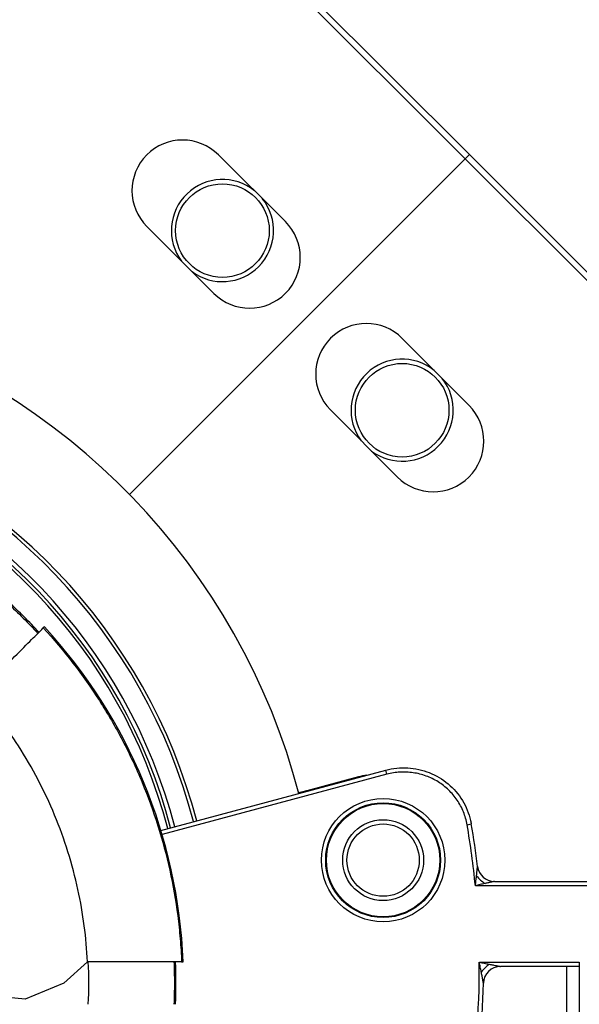
# Model space of a CAD drawing. Units: millimetres. Extents: x 938 to 41578, y 88 to 8494.
# Drawn here: x 3883 to 3949, y 2516 to 2632 of the extents above; entities that cross this region are included whole.
import ezdxf

# ---------------------------------------------------------------- set-up
doc = ezdxf.new("R2010")
doc.units = ezdxf.units.MM
doc.styles.get("Standard").update_dxf_attribs({"font": 'arial.ttf'})
doc.dimstyles.new('ISO-25', dxfattribs={"dimtxt": 2.5, "dimasz": 2.5, "dimexe": 1.25, "dimexo": 0.625, "dimtad": 1, "dimtxsty": 'Standard', "dimcen": 2.5, "dimadec": 0, "dimazin": 0, "dimtfac": 1, "dimtmove": 0, "dimatfit": 3, "dimfxl": 1, "dimarcsym": 0})

# ---------------------------------------------------------------- blocks, each defined once
blk = doc.blocks.new('*D2')
at = {"color": 0, "lineweight": -2, "transparency": 16777216}
for p, q in [((1261.02, 7602.35), (1239.77, 7602.35)), ((1241.02, 7572.35), (1241.02, 118.24)), ((1261.02, 88.24), (1239.77, 88.24))]:
    blk.add_line(p, q, dxfattribs=at)
at = {"color": 0, "transparency": 16777216}
for points in [[(1236.02, 7572.35), (1246.02, 7572.35), (1241.02, 7602.35)], [(1236.02, 118.24), (1246.02, 118.24), (1241.02, 88.24)]]:
    blk.add_solid(points, dxfattribs=at)
at = {"layer": 'Defpoints', "color": 0, "transparency": 16777216}
for p in [(4690.75, 7602.35), (1241.02, 88.24), (10530.74, 88.24)]:
    blk.add_point(p, dxfattribs=at)
at = {"color": 0, "transparency": 16777216, "insert": (1068.91, 3845.29), "char_height": 200, "attachment_point": 5, "rotation": 90}
blk.add_mtext('750', dxfattribs=at)

msp = doc.modelspace()

# ---------------------------------------------------------------- linework, layer by layer
for p, q in [((3899.819, 2651.195), (3971.677, 2579.337)), ((3935.764, 2616.284), (3903.895, 2648.042)), ((3895.807, 2576.328), (3935.764, 2616.284)), ((3895.807, 2576.328), (3935.764, 2616.284)), ((3906.261, 2616.233), (3914.14, 2608.381)), ((3935.764, 2616.284), (3967.521, 2584.415)), ((3905.738, 2599.95), (3897.859, 2607.802)), ((3935.712, 2586.781), (3927.861, 2594.661)), ((3919.43, 2586.259), (3927.281, 2578.38)), ((3885.823, 2560.749), (3885.697, 2560.623)), ((3899.514, 2536.829), (3925.928, 2543.907)), ((3926.058, 2543.424), (3925.928, 2543.907)), ((3926.058, 2543.424), (3899.657, 2536.35)), ((3922.712, 2543.111), (3916.669, 2541.491)), ((3922.712, 2543.111), (3922.729, 2543.049)), ((3899.337, 2536.782), (3899.338, 2536.782)), ((3935.481, 2537.501), (3935.974, 2537.587)), ((3899.481, 2536.302), (3899.481, 2536.302)), ((3982.767, 2530.333), (3936.456, 2530.333)), ((3938.697, 2530.833), (3982.767, 2530.833)), ((3888.102, 2518.889), (3890.888, 2521.389)), ((3901.943, 2521.389), (3902.127, 2521.389)), ((3936.921, 2521.333), (3948.665, 2521.333)), ((3948.665, 2520.833), (3939.402, 2520.833)), ((3947.156, 2520.833), (3947.156, 2509.333)), ((3947.176, 2520.833), (3947.176, 2509.333)), ((3948.665, 2521.333), (3948.665, 2509.333)), ((3888.102, 2518.889), (3883.558, 2517.002)), ((3883.558, 2517.002), (3878.22, 2517.509))]:
    msp.add_line(p, q)
for centre, radius in [((3906.744, 2607.329), 5.5), ((3927.856, 2586.216), 5.5), ((3925.617, 2533.333), 7.246), ((3925.617, 2533.333), 6.746), ((3925.617, 2533.333), 6.663), ((3925.617, 2533.333), 4.75), ((3925.617, 2533.333), 4.25)]:
    msp.add_circle(centre, radius)
for centre, radius, start, end in [((3902.06, 2612.018), 5.951, 45.10036, 225.10036), ((3906.744, 2607.329), 6, 51.16332, 216.73642), ((3906.744, 2607.329), 6, 315, 39.0374), ((3909.939, 2604.166), 5.951, 225.10036, 45.10036), ((3906.744, 2607.329), 6, 233.4643, 315), ((3839.204, 2521.043), 79.122, 14.73821, 73.17168), ((3923.645, 2590.46), 5.951, 44.89964, 224.89964), ((3927.856, 2586.216), 6, 51.19302, 216.70794), ((3927.856, 2586.216), 6, 315, 38.60626), ((3931.497, 2582.58), 5.951, 224.89964, 44.89964), ((3839.204, 2521.043), 66.312, 14.68764, 72.81834), ((3839.204, 2521.043), 66.699, 14.68945, 72.831), ((3839.204, 2521.043), 64.023, 14.67647, 72.74029), ((3927.856, 2586.216), 6, 233.09134, 315), ((3839.204, 2521.043), 63.182, 14.67217, 72.71021), ((3839.204, 2521.043), 63.183, 14.67217, 72.71023), ((3839.204, 2521.043), 63.523, 14.67393, 72.72252), ((3840.427, 2518.889), 60.85, 42.64536, 47.35464), ((3840.427, 2518.889), 61.75, 2.3203, 42.6797), ((3839.817, 2520.833), 97.105, 5.61435, 9.88349), ((3839.817, 2520.833), 97.605, 6.91957, 9.88349), ((3938.697, 2532.833), 2, 186.91957, 270), ((3839.204, 2521.043), 79.122, 180, 314.85347), ((3840.427, 2518.889), 60.85, 357.64536, 2.35464), ((3839.817, 2520.833), 97.105, 350.11651, 0.29502), ((3939.402, 2518.833), 2, 90, 178.84946), ((3839.817, 2520.833), 97.605, 350.11651, 358.84946)]:
    msp.add_arc(centre, radius, start, end)
at = {"extrusion": (0, 0, -1)}
for centre, major_axis, ratio, start_param, end_param in [((3840.578, 2518.718), (0.002, -60.807), 0.9960329, -2.3991308, -2.3167161), ((3916.798, 2541.008), (-0.129, 0.483), 0.9999828, -0.5101761, 0), ((3840.889, 2518.889), (0, -60.445), 0.9960335, -1.6121679, -1.5707964), ((3840.889, 2518.889), (0, -60.445), 0.9960335, -1.5707963, -1.5294247)]:
    msp.add_ellipse(centre, major_axis=major_axis, ratio=ratio, start_param=start_param, end_param=end_param, dxfattribs=at)
for centre, major_axis, ratio, start_param, end_param in [((3937.587, 2531.588), (1.49, -1.335), 0.3965917, -1.9122379, -1.2293548), ((3840.01, 2518.889), (0, 51.314), 0.9945219, -1.6195355, -1.5220572), ((3938.08, 2520.174), (-1.419, -1.409), 0.3482313, -1.9038152, -1.2377775)]:
    msp.add_ellipse(centre, major_axis=major_axis, ratio=ratio, start_param=start_param, end_param=end_param)
for points, knots in [([(3878.067, 2552.993), (3878.563, 2553.489), (3879.062, 2553.988), (3880.083, 2555.009), (3880.601, 2555.527), (3881.956, 2556.882), (3882.741, 2557.667), (3884.085, 2559.011), (3884.63, 2559.556), (3885.248, 2560.174), (3885.421, 2560.347), (3885.641, 2560.567), (3885.695, 2560.621), (3885.697, 2560.623)], [0.000001, 0.000001, 0.000001, 0.000001, 0.2110818, 0.2110818, 0.4372445, 0.4372445, 0.8253968, 0.8253968, 1.2135119, 1.2135119, 1.4406272, 1.4406272, 1.6525351, 1.6525351, 1.6525351, 1.6525351]), ([(3885.697, 2560.623), (3888.149, 2557.962), (3890.343, 2555.114), (3892.283, 2552.083), (3893.253, 2550.567), (3894.159, 2549.006), (3894.999, 2547.396), (3895.419, 2546.592), (3895.824, 2545.773), (3896.209, 2544.949), (3896.594, 2544.125), (3896.959, 2543.295), (3897.305, 2542.46), (3898.689, 2539.118), (3899.769, 2535.686), (3900.546, 2532.165), (3900.935, 2530.405), (3901.247, 2528.622), (3901.482, 2526.816), (3901.599, 2525.913), (3901.696, 2525.005), (3901.773, 2524.1), (3901.85, 2523.195), (3901.907, 2522.292), (3901.943, 2521.389)], [0.147310054, 0.147310054, 0.147310054, 0.147310054, 0.158109988, 0.158109988, 0.158109988, 0.163509956, 0.163509956, 0.163509956, 0.16620994, 0.16620994, 0.16620994, 0.168909923, 0.168909923, 0.168909923, 0.179709858, 0.179709858, 0.179709858, 0.185109825, 0.185109825, 0.185109825, 0.187809809, 0.187809809, 0.187809809, 0.190509793, 0.190509793, 0.190509793, 0.190509793]), ([(3890.888, 2521.389), (3890.752, 2524.205), (3890.381, 2527.051), (3889.768, 2529.865), (3889.119, 2532.843), (3888.2, 2535.786), (3887.026, 2538.622), (3885.851, 2541.46), (3884.421, 2544.191), (3882.776, 2546.754), (3881.354, 2548.969), (3879.772, 2551.058), (3878.067, 2552.993)], [3.19007471, 3.19007471, 3.19007471, 3.19007471, 3.357202, 3.357202, 3.357202, 3.53405783, 3.53405783, 3.53405783, 3.71102343, 3.71102343, 3.71102343, 3.86389835, 3.86389835, 3.86389835, 3.86389835]), ([(3925.928, 2543.907), (3926.765, 2544.131), (3927.648, 2544.222), (3929.373, 2544.123), (3930.237, 2543.934), (3931.839, 2543.301), (3932.597, 2542.851), (3933.911, 2541.748), (3934.484, 2541.083), (3935.374, 2539.628), (3935.703, 2538.819), (3935.923, 2537.856), (3935.95, 2537.722), (3935.974, 2537.587)], [0, 0, 0, 0, 2.5977472, 2.5977472, 5.1846562, 5.1846562, 7.7643027, 7.7643027, 10.3302751, 10.3302751, 12.8820387, 12.8820387, 13.2936646, 13.2936646, 13.2936646, 13.2936646]), ([(3935.481, 2537.501), (3935.391, 2538.02), (3935.247, 2538.521), (3935.052, 2539.004), (3934.954, 2539.246), (3934.842, 2539.484), (3934.719, 2539.716), (3934.595, 2539.948), (3934.46, 2540.171), (3934.314, 2540.386), (3934.023, 2540.816), (3933.688, 2541.214), (3933.309, 2541.578), (3932.93, 2541.942), (3932.518, 2542.262), (3932.077, 2542.537), (3931.857, 2542.674), (3931.629, 2542.8), (3931.394, 2542.915), (3931.159, 2543.029), (3930.916, 2543.133), (3930.671, 2543.222), (3930.181, 2543.401), (3929.678, 2543.529), (3929.162, 2543.604), (3928.904, 2543.642), (3928.641, 2543.667), (3928.379, 2543.678), (3928.118, 2543.69), (3927.857, 2543.688), (3927.598, 2543.672), (3927.08, 2543.642), (3926.566, 2543.56), (3926.058, 2543.424)], [0, 0, 0, 0, 0.001562048, 0.001562048, 0.001562048, 0.002343072, 0.002343072, 0.002343072, 0.003124096, 0.003124096, 0.003124096, 0.004686144, 0.004686144, 0.004686144, 0.006248192, 0.006248192, 0.006248192, 0.007029216, 0.007029216, 0.007029216, 0.00781024, 0.00781024, 0.00781024, 0.009372288, 0.009372288, 0.009372288, 0.010153312, 0.010153312, 0.010153312, 0.010934336, 0.010934336, 0.010934336, 0.012496384, 0.012496384, 0.012496384, 0.012496384]), ([(3916.669, 2541.491), (3916.65, 2541.486), (3916.369, 2541.411), (3915.834, 2541.268), (3915.793, 2541.257), (3915.751, 2541.245), (3915.707, 2541.234)], [0, 0, 0, 0, 0.009471163, 0.009471163, 0.009471163, 0.010199227, 0.010199227, 0.010199227, 0.010199227]), ([(3936.589, 2531.478), (3936.597, 2531.544), (3936.604, 2531.606), (3936.611, 2531.665), (3936.612, 2531.681), (3936.614, 2531.697), (3936.616, 2531.713), (3936.62, 2531.749), (3936.624, 2531.784), (3936.628, 2531.818), (3936.629, 2531.835), (3936.631, 2531.852), (3936.633, 2531.868), (3936.634, 2531.876), (3936.635, 2531.884), (3936.636, 2531.892), (3936.636, 2531.896), (3936.637, 2531.9), (3936.637, 2531.904), (3936.637, 2531.907), (3936.638, 2531.91), (3936.638, 2531.913), (3936.641, 2531.94), (3936.649, 2532.018), (3936.657, 2532.084), (3936.658, 2532.097), (3936.659, 2532.109), (3936.661, 2532.12), (3936.664, 2532.15), (3936.667, 2532.179), (3936.67, 2532.207), (3936.672, 2532.221), (3936.673, 2532.234), (3936.674, 2532.247), (3936.675, 2532.254), (3936.676, 2532.26), (3936.677, 2532.267), (3936.677, 2532.27), (3936.677, 2532.273), (3936.678, 2532.276), (3936.678, 2532.278), (3936.678, 2532.279), (3936.678, 2532.281), (3936.678, 2532.282), (3936.678, 2532.283), (3936.679, 2532.285), (3936.683, 2532.329), (3936.687, 2532.368), (3936.691, 2532.403), (3936.694, 2532.429), (3936.696, 2532.452), (3936.699, 2532.473), (3936.699, 2532.479), (3936.7, 2532.485), (3936.701, 2532.492), (3936.702, 2532.508), (3936.704, 2532.522), (3936.705, 2532.534), (3936.706, 2532.546), (3936.707, 2532.555), (3936.708, 2532.564), (3936.71, 2532.583), (3936.711, 2532.592), (3936.711, 2532.592)], [0, 0, 0, 0, 0.1970288, 0.1970288, 0.1970288, 0.25, 0.25, 0.25, 0.375, 0.375, 0.375, 0.4375, 0.4375, 0.4375, 0.46875, 0.46875, 0.46875, 0.484375, 0.484375, 0.484375, 0.4960937, 0.4960937, 0.4960937, 0.6035833, 0.6035833, 0.6035833, 0.625, 0.625, 0.625, 0.6875, 0.6875, 0.6875, 0.71875, 0.71875, 0.71875, 0.734375, 0.734375, 0.734375, 0.7421875, 0.7421875, 0.7421875, 0.7460938, 0.7460938, 0.7460938, 0.75, 0.75, 0.75, 0.8125, 0.8125, 0.8125, 0.859375, 0.859375, 0.859375, 0.875, 0.875, 0.875, 0.90625, 0.90625, 0.90625, 0.9375, 0.9375, 0.9375, 1, 1, 1, 1]), ([(3936.456, 2530.333), (3936.468, 2530.43), (3936.479, 2530.524), (3936.491, 2530.62), (3936.502, 2530.716), (3936.513, 2530.811), (3936.524, 2530.906), (3936.525, 2530.911), (3936.525, 2530.915), (3936.526, 2530.92), (3936.547, 2531.106), (3936.569, 2531.292), (3936.589, 2531.478)], [0.0012587621, 0.0012587621, 0.0012587621, 0.0012587621, 0.0015515647, 0.0015515647, 0.0015515647, 0.0018443673, 0.0018443673, 0.0018443673, 0.0018578678, 0.0018578678, 0.0018578678, 0.0024299725, 0.0024299725, 0.0024299725, 0.0024299725]), ([(3937.587, 2530.584), (3937.403, 2530.543), (3937.219, 2530.502), (3937.035, 2530.461), (3937.031, 2530.46), (3937.027, 2530.459), (3937.023, 2530.458), (3936.929, 2530.438), (3936.834, 2530.417), (3936.74, 2530.396), (3936.646, 2530.375), (3936.552, 2530.354), (3936.456, 2530.333)], [0.0012842377, 0.0012842377, 0.0012842377, 0.0012842377, 0.0018606822, 0.0018606822, 0.0018606822, 0.0018728231, 0.0018728231, 0.0018728231, 0.0021671157, 0.0021671157, 0.0021671157, 0.0024614084, 0.0024614084, 0.0024614084, 0.0024614084]), ([(3938.697, 2530.833), (3938.697, 2530.833), (3938.694, 2530.833), (3938.69, 2530.832), (3938.685, 2530.83), (3938.677, 2530.829), (3938.668, 2530.827), (3938.66, 2530.825), (3938.65, 2530.823), (3938.637, 2530.82), (3938.631, 2530.818), (3938.625, 2530.817), (3938.618, 2530.815), (3938.611, 2530.814), (3938.601, 2530.812), (3938.595, 2530.81), (3938.57, 2530.805), (3938.54, 2530.798), (3938.505, 2530.79), (3938.487, 2530.786), (3938.469, 2530.782), (3938.449, 2530.777), (3938.439, 2530.775), (3938.429, 2530.773), (3938.418, 2530.77), (3938.413, 2530.769), (3938.408, 2530.768), (3938.402, 2530.767), (3938.397, 2530.766), (3938.389, 2530.764), (3938.386, 2530.763), (3938.337, 2530.752), (3938.282, 2530.74), (3938.221, 2530.726), (3938.19, 2530.719), (3938.158, 2530.712), (3938.125, 2530.704), (3938.108, 2530.701), (3938.09, 2530.697), (3938.073, 2530.693), (3938.064, 2530.691), (3938.055, 2530.689), (3938.046, 2530.687), (3938.042, 2530.686), (3938.037, 2530.685), (3938.033, 2530.684), (3938.03, 2530.683), (3938.028, 2530.683), (3938.026, 2530.682), (3938.023, 2530.682), (3938.02, 2530.681), (3938.019, 2530.681), (3937.896, 2530.653), (3937.752, 2530.621), (3937.587, 2530.584)], [0, 0, 0, 0, 0.03125, 0.03125, 0.03125, 0.0625, 0.0625, 0.0625, 0.09375, 0.09375, 0.09375, 0.109375, 0.109375, 0.109375, 0.125, 0.125, 0.125, 0.1875, 0.1875, 0.1875, 0.21875, 0.21875, 0.21875, 0.234375, 0.234375, 0.234375, 0.2421875, 0.2421875, 0.2421875, 0.25, 0.25, 0.25, 0.375, 0.375, 0.375, 0.4375, 0.4375, 0.4375, 0.46875, 0.46875, 0.46875, 0.484375, 0.484375, 0.484375, 0.4921875, 0.4921875, 0.4921875, 0.4960938, 0.4960938, 0.4960938, 0.5, 0.5, 0.5, 1, 1, 1, 1]), ([(3901.943, 2521.389), (3901.941, 2521.389), (3901.859, 2521.389), (3901.528, 2521.389), (3901.268, 2521.389), (3900.358, 2521.389), (3899.574, 2521.389), (3897.658, 2521.389), (3896.543, 2521.389), (3894.599, 2521.389), (3893.836, 2521.389), (3892.339, 2521.389), (3891.611, 2521.389), (3890.888, 2521.389)], [0, 0, 0, 0, 0.2180229, 0.2180229, 0.4523133, 0.4523133, 0.8381506, 0.8381506, 1.2240625, 1.2240625, 1.458151, 1.458151, 1.6760439, 1.6760439, 1.6760439, 1.6760439]), ([(3936.921, 2521.333), (3937.019, 2521.314), (3937.115, 2521.295), (3937.211, 2521.275), (3937.308, 2521.256), (3937.405, 2521.237), (3937.501, 2521.217), (3937.694, 2521.179), (3937.887, 2521.14), (3938.08, 2521.101)], [0.0014814757, 0.0014814757, 0.0014814757, 0.0014814757, 0.0017813193, 0.0017813193, 0.0017813193, 0.0020811628, 0.0020811628, 0.0020811628, 0.00268085, 0.00268085, 0.00268085, 0.00268085]), ([(3937.152, 2520.18), (3937.114, 2520.371), (3937.076, 2520.564), (3937.038, 2520.756), (3937.019, 2520.852), (3936.999, 2520.948), (3936.98, 2521.044), (3936.96, 2521.141), (3936.941, 2521.236), (3936.921, 2521.333)], [0.0014737758, 0.0014737758, 0.0014737758, 0.0014737758, 0.0020712016, 0.0020712016, 0.0020712016, 0.0023699145, 0.0023699145, 0.0023699145, 0.0026686274, 0.0026686274, 0.0026686274, 0.0026686274]), ([(3938.08, 2521.101), (3938.146, 2521.088), (3938.209, 2521.075), (3938.27, 2521.063), (3938.287, 2521.059), (3938.304, 2521.056), (3938.321, 2521.053), (3938.358, 2521.045), (3938.395, 2521.038), (3938.43, 2521.031), (3938.448, 2521.027), (3938.465, 2521.023), (3938.482, 2521.02), (3938.491, 2521.018), (3938.499, 2521.017), (3938.508, 2521.015), (3938.512, 2521.014), (3938.516, 2521.013), (3938.52, 2521.012), (3938.524, 2521.012), (3938.528, 2521.011), (3938.533, 2521.01)], [0, 0, 0, 0, 0.19539054, 0.19539054, 0.19539054, 0.25, 0.25, 0.25, 0.375, 0.375, 0.375, 0.4375, 0.4375, 0.4375, 0.46875, 0.46875, 0.46875, 0.484375, 0.484375, 0.484375, 0.5, 0.5, 0.5, 0.5]), ([(3938.533, 2521.01), (3938.566, 2521.003), (3938.695, 2520.977), (3938.766, 2520.963), (3938.802, 2520.955), (3938.836, 2520.948), (3938.868, 2520.942), (3938.885, 2520.938), (3938.901, 2520.935), (3938.916, 2520.932), (3938.924, 2520.931), (3938.931, 2520.929), (3938.939, 2520.928), (3938.943, 2520.927), (3938.946, 2520.926), (3938.95, 2520.925), (3938.954, 2520.924), (3938.954, 2520.924), (3938.961, 2520.923)], [0.5, 0.5, 0.5, 0.5, 0.625, 0.625, 0.625, 0.6875, 0.6875, 0.6875, 0.71875, 0.71875, 0.71875, 0.734375, 0.734375, 0.734375, 0.7421875, 0.7421875, 0.7421875, 0.75, 0.75, 0.75, 0.75]), ([(3938.961, 2520.923), (3938.988, 2520.918), (3939.013, 2520.912), (3939.037, 2520.908), (3939.049, 2520.905), (3939.06, 2520.903), (3939.071, 2520.901), (3939.077, 2520.9), (3939.082, 2520.898), (3939.088, 2520.897), (3939.093, 2520.896), (3939.097, 2520.895), (3939.103, 2520.894), (3939.13, 2520.889), (3939.155, 2520.884), (3939.179, 2520.879), (3939.191, 2520.876), (3939.202, 2520.874), (3939.213, 2520.872), (3939.224, 2520.87), (3939.232, 2520.868), (3939.244, 2520.865)], [0.75, 0.75, 0.75, 0.75, 0.78125, 0.78125, 0.78125, 0.796875, 0.796875, 0.796875, 0.8046875, 0.8046875, 0.8046875, 0.8125, 0.8125, 0.8125, 0.84375, 0.84375, 0.84375, 0.859375, 0.859375, 0.859375, 0.875, 0.875, 0.875, 0.875]), ([(3939.244, 2520.865), (3939.28, 2520.858), (3939.31, 2520.852), (3939.335, 2520.847), (3939.343, 2520.845), (3939.349, 2520.844), (3939.357, 2520.842), (3939.387, 2520.836), (3939.402, 2520.833), (3939.402, 2520.833)], [0.875, 0.875, 0.875, 0.875, 0.921875, 0.921875, 0.921875, 0.9375, 0.9375, 0.9375, 1, 1, 1, 1]), ([(3937.24, 2519.727), (3937.225, 2519.807), (3937.207, 2519.896), (3937.189, 2519.989), (3937.177, 2520.05), (3937.165, 2520.113), (3937.152, 2520.18)], [0.5, 0.5, 0.5, 0.5, 0.80251742, 0.80251742, 0.80251742, 1, 1, 1, 1]), ([(3937.322, 2519.302), (3937.311, 2519.36), (3937.298, 2519.425), (3937.285, 2519.495), (3937.278, 2519.531), (3937.271, 2519.568), (3937.263, 2519.607), (3937.26, 2519.626), (3937.256, 2519.646), (3937.252, 2519.666), (3937.25, 2519.676), (3937.248, 2519.686), (3937.246, 2519.696), (3937.245, 2519.701), (3937.244, 2519.707), (3937.243, 2519.712), (3937.242, 2519.717), (3937.241, 2519.725), (3937.24, 2519.727)], [0.25, 0.25, 0.25, 0.25, 0.375, 0.375, 0.375, 0.4375, 0.4375, 0.4375, 0.46875, 0.46875, 0.46875, 0.484375, 0.484375, 0.484375, 0.4921875, 0.4921875, 0.4921875, 0.5, 0.5, 0.5, 0.5]), ([(3937.374, 2519.025), (3937.37, 2519.045), (3937.366, 2519.066), (3937.362, 2519.089), (3937.36, 2519.1), (3937.358, 2519.112), (3937.355, 2519.124), (3937.354, 2519.131), (3937.353, 2519.137), (3937.352, 2519.143), (3937.351, 2519.149), (3937.349, 2519.157), (3937.348, 2519.162), (3937.344, 2519.183), (3937.34, 2519.205), (3937.336, 2519.228), (3937.334, 2519.239), (3937.331, 2519.252), (3937.329, 2519.264), (3937.328, 2519.27), (3937.327, 2519.276), (3937.325, 2519.283), (3937.325, 2519.286), (3937.324, 2519.289), (3937.323, 2519.292), (3937.323, 2519.296), (3937.322, 2519.3), (3937.322, 2519.302)], [0.125, 0.125, 0.125, 0.125, 0.15625, 0.15625, 0.15625, 0.171875, 0.171875, 0.171875, 0.1796875, 0.1796875, 0.1796875, 0.1875, 0.1875, 0.1875, 0.21875, 0.21875, 0.21875, 0.234375, 0.234375, 0.234375, 0.2421875, 0.2421875, 0.2421875, 0.24609375, 0.24609375, 0.24609375, 0.25, 0.25, 0.25, 0.25]), ([(3937.403, 2518.873), (3937.403, 2518.873), (3937.402, 2518.877), (3937.401, 2518.884), (3937.4, 2518.888), (3937.399, 2518.892), (3937.398, 2518.898), (3937.397, 2518.903), (3937.396, 2518.91), (3937.394, 2518.917), (3937.392, 2518.93), (3937.389, 2518.945), (3937.386, 2518.963), (3937.384, 2518.972), (3937.382, 2518.982), (3937.38, 2518.992), (3937.378, 2519.003), (3937.376, 2519.015), (3937.374, 2519.025)], [0, 0, 0, 0, 0.03125, 0.03125, 0.03125, 0.046875, 0.046875, 0.046875, 0.0625, 0.0625, 0.0625, 0.09375, 0.09375, 0.09375, 0.109375, 0.109375, 0.109375, 0.125, 0.125, 0.125, 0.125])]:
    msp.add_open_spline(points, degree=3, knots=knots)
msp.add_open_spline([(3923.702, 2543.31), (3923.369, 2543.265), (3923.038, 2543.198), (3922.712, 2543.111)], degree=3)

# ---------------------------------------------------------------- dimensions: what is measured, and where the dimension line sits
dim = msp.add_linear_dim(base=(1241.022, 88.238), p1=(4690.752, 7602.351), p2=(10530.735, 88.238), angle=90, text='750', dimstyle='ISO-25', override={"dimtxt": 200, "dimasz": 30, "dimgap": 70, "dimfxl": 20, "dimfxlon": 1})
dim.commit()
dim.dimension.update_dxf_attribs({"geometry": '*D2', "text_midpoint": (1068.907, 3845.294)})

doc.saveas('drawing.dxf')
